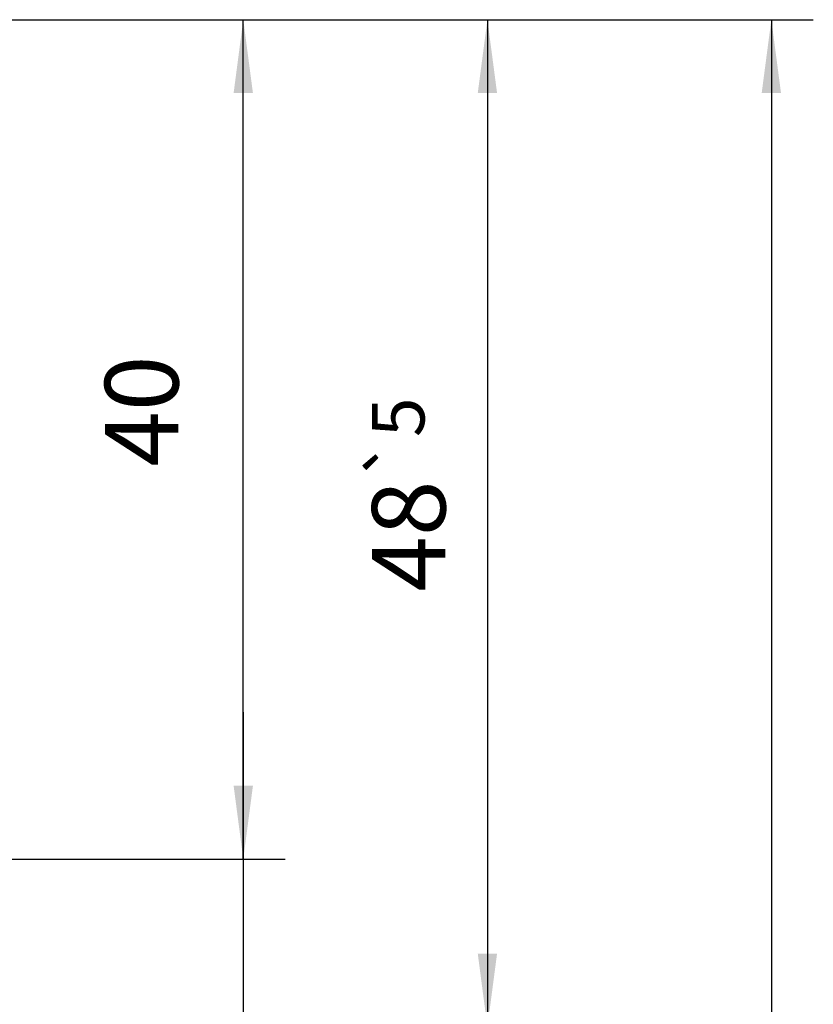
# Model space of a CAD drawing. Units: inches. Extents: x 14 to 854, y 21 to 615.
# Drawn here: x 166 to 204, y 185 to 232 of the extents above; entities that cross this region are included whole.
import ezdxf

# ---------------------------------------------------------------- set-up
doc = ezdxf.new("R2010")
doc.units = ezdxf.units.IN
doc.layers.add('1', color=7, linetype='Continuous')
doc.styles.add('CONVERTER_12', font='txt.shx', dxfattribs={"width": 0.9})

# ---------------------------------------------------------------- blocks, each defined once
blk = doc.blocks.new('*D206')
at = {"layer": '1', "color": 3, "linetype": 'Continuous'}
for p, q in [((163.5, 231.52), (190.275, 231.52)), ((188.275, 231.52), (188.275, 183.52)), ((162, 183.52), (190.275, 183.52))]:
    blk.add_line(p, q, dxfattribs=at)
at = {"layer": '1', "color": 3}
for points in [[(188.736, 228.02), (187.815, 228.02), (188.275, 231.52)], [(187.815, 187.02), (188.736, 187.02), (188.275, 183.52)]]:
    blk.add_solid(points, dxfattribs=at)
at = {"layer": '1', "color": 4, "insert": (186.275, 204.261), "char_height": 3.5, "attachment_point": 7, "rotation": 90, "line_spacing_factor": 0.60024, "style": 'CONVERTER_12'}
blk.add_mtext('\\C4;48\\C3;\\H2.5;{\\Fgdt;`}5', dxfattribs=at)
blk = doc.blocks.new('*D207')
at = {"layer": '1', "color": 3, "linetype": 'Continuous'}
for p, q in [((176.641, 198.52), (176.641, 191.52)), ((163.5, 191.52), (178.641, 191.52)), ((176.641, 191.52), (176.641, 183.52)), ((162, 183.52), (178.641, 183.52)), ((176.641, 183.52), (176.641, 167.821))]:
    blk.add_line(p, q, dxfattribs=at)
at = {"layer": '1', "color": 3}
for points in [[(176.18, 195.02), (177.102, 195.02), (176.641, 191.52)], [(177.102, 180.02), (176.18, 180.02), (176.641, 183.52)]]:
    blk.add_solid(points, dxfattribs=at)
at = {"layer": '1', "color": 4, "insert": (174.641, 167.821), "char_height": 3.5, "attachment_point": 7, "rotation": 90, "line_spacing_factor": 0.60024, "style": 'CONVERTER_12'}
blk.add_mtext('\\C4;8\\C3;\\H2.5;{\\Fgdt;`}5', dxfattribs=at)
blk = doc.blocks.new('*D208')
at = {"layer": '1', "color": 3, "linetype": 'Continuous'}
for p, q in [((163.5, 231.52), (203.806, 231.52)), ((201.806, 231.52), (201.806, 56.52))]:
    blk.add_line(p, q, dxfattribs=at)
at = {"layer": '1', "color": 3}
blk.add_solid([(202.267, 228.02), (201.345, 228.02), (201.806, 231.52)], dxfattribs=at)
blk = doc.blocks.new('*D209')
at = {"layer": '1', "color": 3, "linetype": 'Continuous'}
for p, q in [((163.5, 231.52), (178.641, 231.52)), ((176.641, 191.52), (176.641, 231.52)), ((163.5, 191.52), (178.641, 191.52))]:
    blk.add_line(p, q, dxfattribs=at)
at = {"layer": '1', "color": 3}
for points in [[(177.102, 228.02), (176.18, 228.02), (176.641, 231.52)], [(176.18, 195.02), (177.102, 195.02), (176.641, 191.52)]]:
    blk.add_solid(points, dxfattribs=at)
at = {"layer": '1', "color": 4, "insert": (174.641, 210.215), "char_height": 3.5, "attachment_point": 7, "rotation": 90, "line_spacing_factor": 0.60024, "style": 'CONVERTER_12'}
blk.add_mtext('40', dxfattribs=at)
blk = doc.blocks.new('Vordans1__109', base_point=(147, 194))
at = {"layer": '1'}
for name in ['*D208', '*D206', '*D209', '*D207']:
    blk.add_blockref(name, (0, 0), dxfattribs=at)

msp = doc.modelspace()

# ---------------------------------------------------------------- block references
msp.add_blockref('Vordans1__109', (147, 194))

doc.saveas('drawing.dxf')
